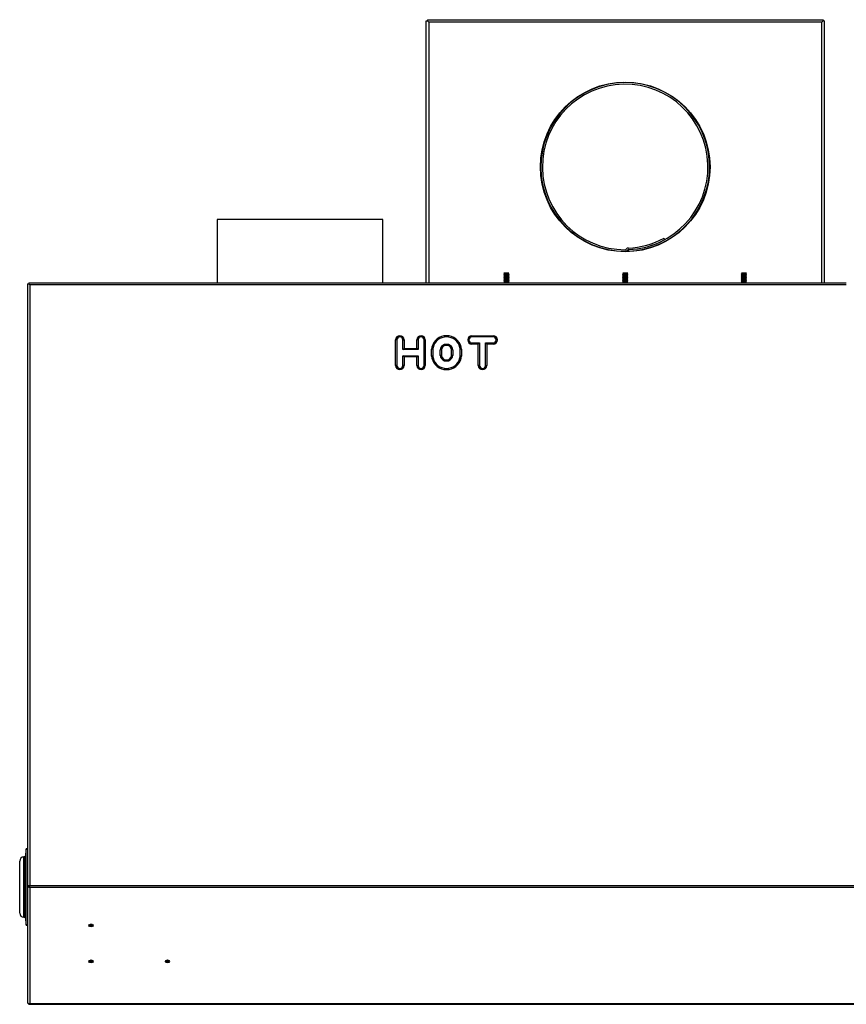
# Model space of a CAD drawing. Extents: x -27 to 97, y -20 to 50.
# Drawn here: x -27 to -2, y 21 to 50 of the extents above; entities that cross this region are included whole.
import ezdxf

# ---------------------------------------------------------------- set-up
doc = ezdxf.new("R2010")
doc.units = 0
doc.header["$MEASUREMENT"] = 0
for name, color, linetype in [('BLT2703', 7, 'CONTINUOUS'), ('DEFAULT', 7, 'CONTINUOUS'), ('GKT2427', 7, 'CONTINUOUS'), ('JKD6136', 7, 'CONTINUOUS'), ('JKD6675', 7, 'CONTINUOUS'), ('JKD6678', 7, 'CONTINUOUS'), ('JKD6991', 7, 'CONTINUOUS')]:
    doc.layers.add(name, color=color, linetype=linetype)

# ---------------------------------------------------------------- blocks, each defined once
blk = doc.blocks.new('SE1')
at = {"layer": 'BLT2703', "color": 7, "linetype": 'CONTINUOUS'}
for p, q in [((-12.417, 42.888), (-12.439, 42.866)), ((-12.283, 42.866), (-12.439, 42.866)), ((-12.439, 42.866), (-12.417, 42.843)), ((-12.417, 42.843), (-12.439, 42.821)), ((-12.283, 42.821), (-12.439, 42.821)), ((-12.439, 42.821), (-12.417, 42.799)), ((-12.417, 42.799), (-12.439, 42.777)), ((-12.283, 42.777), (-12.439, 42.777)), ((-12.439, 42.777), (-12.417, 42.755)), ((-12.417, 42.755), (-12.439, 42.733)), ((-12.283, 42.733), (-12.439, 42.733)), ((-12.439, 42.733), (-12.417, 42.711)), ((-12.417, 42.711), (-12.439, 42.689)), ((-12.283, 42.689), (-12.439, 42.689)), ((-12.439, 42.689), (-12.417, 42.666)), ((-12.417, 42.666), (-12.439, 42.644)), ((-12.288, 42.905), (-12.435, 42.905)), ((-12.435, 42.905), (-12.417, 42.888)), ((-12.305, 42.888), (-12.417, 42.888)), ((-12.305, 42.843), (-12.417, 42.843)), ((-12.305, 42.799), (-12.417, 42.799)), ((-12.305, 42.755), (-12.417, 42.755)), ((-12.305, 42.711), (-12.417, 42.711)), ((-12.305, 42.666), (-12.417, 42.666)), ((-12.305, 42.888), (-12.288, 42.905)), ((-12.283, 42.866), (-12.305, 42.888)), ((-12.305, 42.843), (-12.283, 42.866)), ((-12.283, 42.821), (-12.305, 42.843)), ((-12.305, 42.799), (-12.283, 42.821)), ((-12.283, 42.777), (-12.305, 42.799)), ((-12.305, 42.755), (-12.283, 42.777)), ((-12.283, 42.733), (-12.305, 42.755)), ((-12.305, 42.711), (-12.283, 42.733)), ((-12.283, 42.689), (-12.305, 42.711)), ((-12.305, 42.666), (-12.283, 42.689)), ((-12.283, 42.644), (-12.305, 42.666)), ((-8.918, 42.888), (-8.94, 42.866)), ((-8.784, 42.866), (-8.94, 42.866)), ((-8.94, 42.866), (-8.918, 42.843)), ((-8.918, 42.843), (-8.94, 42.821)), ((-8.784, 42.821), (-8.94, 42.821)), ((-8.94, 42.821), (-8.918, 42.799)), ((-8.918, 42.799), (-8.94, 42.777)), ((-8.784, 42.777), (-8.94, 42.777)), ((-8.94, 42.777), (-8.918, 42.755)), ((-8.918, 42.755), (-8.94, 42.733)), ((-8.784, 42.733), (-8.94, 42.733)), ((-8.94, 42.733), (-8.918, 42.711)), ((-8.918, 42.711), (-8.94, 42.689)), ((-8.784, 42.689), (-8.94, 42.689)), ((-8.94, 42.689), (-8.918, 42.666)), ((-8.918, 42.666), (-8.94, 42.644)), ((-8.789, 42.905), (-8.936, 42.905)), ((-8.936, 42.905), (-8.918, 42.888)), ((-8.806, 42.888), (-8.918, 42.888)), ((-8.806, 42.843), (-8.918, 42.843)), ((-8.806, 42.799), (-8.918, 42.799)), ((-8.806, 42.755), (-8.918, 42.755)), ((-8.806, 42.711), (-8.918, 42.711)), ((-8.806, 42.666), (-8.918, 42.666)), ((-8.806, 42.888), (-8.789, 42.905)), ((-8.784, 42.866), (-8.806, 42.888)), ((-8.806, 42.843), (-8.784, 42.866)), ((-8.784, 42.821), (-8.806, 42.843)), ((-8.806, 42.799), (-8.784, 42.821)), ((-8.784, 42.777), (-8.806, 42.799)), ((-8.806, 42.755), (-8.784, 42.777)), ((-8.784, 42.733), (-8.806, 42.755)), ((-8.806, 42.711), (-8.784, 42.733)), ((-8.784, 42.689), (-8.806, 42.711)), ((-8.806, 42.666), (-8.784, 42.689)), ((-8.784, 42.644), (-8.806, 42.666)), ((-5.419, 42.888), (-5.441, 42.866)), ((-5.285, 42.866), (-5.441, 42.866)), ((-5.441, 42.866), (-5.419, 42.843)), ((-5.419, 42.843), (-5.441, 42.821)), ((-5.285, 42.821), (-5.441, 42.821)), ((-5.441, 42.821), (-5.419, 42.799)), ((-5.419, 42.799), (-5.441, 42.777)), ((-5.285, 42.777), (-5.441, 42.777)), ((-5.441, 42.777), (-5.419, 42.755)), ((-5.419, 42.755), (-5.441, 42.733)), ((-5.285, 42.733), (-5.441, 42.733)), ((-5.441, 42.733), (-5.419, 42.711)), ((-5.419, 42.711), (-5.441, 42.689)), ((-5.285, 42.689), (-5.441, 42.689)), ((-5.441, 42.689), (-5.419, 42.666)), ((-5.419, 42.666), (-5.441, 42.644)), ((-5.29, 42.905), (-5.437, 42.905)), ((-5.437, 42.905), (-5.419, 42.888)), ((-5.307, 42.888), (-5.419, 42.888)), ((-5.307, 42.843), (-5.419, 42.843)), ((-5.307, 42.799), (-5.419, 42.799)), ((-5.307, 42.755), (-5.419, 42.755)), ((-5.307, 42.711), (-5.419, 42.711)), ((-5.307, 42.666), (-5.419, 42.666)), ((-5.307, 42.888), (-5.29, 42.905)), ((-5.285, 42.866), (-5.307, 42.888)), ((-5.307, 42.843), (-5.285, 42.866)), ((-5.285, 42.821), (-5.307, 42.843)), ((-5.307, 42.799), (-5.285, 42.821)), ((-5.285, 42.777), (-5.307, 42.799)), ((-5.307, 42.755), (-5.285, 42.777)), ((-5.285, 42.733), (-5.307, 42.755)), ((-5.307, 42.711), (-5.285, 42.733)), ((-5.285, 42.689), (-5.307, 42.711)), ((-5.307, 42.666), (-5.285, 42.689)), ((-5.285, 42.644), (-5.307, 42.666)), ((-12.283, 42.644), (-12.439, 42.644)), ((-12.439, 42.644), (-12.423, 42.628)), ((-12.3, 42.628), (-12.283, 42.644)), ((-8.784, 42.644), (-8.94, 42.644)), ((-8.94, 42.644), (-8.924, 42.628)), ((-8.801, 42.628), (-8.784, 42.644)), ((-5.285, 42.644), (-5.441, 42.644)), ((-5.441, 42.644), (-5.425, 42.628)), ((-5.302, 42.628), (-5.285, 42.644))]:
    blk.add_line(p, q, dxfattribs=at)
at = {"layer": 'GKT2427', "color": 7, "linetype": 'CONTINUOUS'}
for p, q in [((-26.517, 25.937), (-26.547, 25.7)), ((-26.517, 23.687), (-26.517, 25.937)), ((-26.476, 25.937), (-26.517, 25.937)), ((-26.705, 24.049), (-26.705, 25.575)), ((-26.58, 23.924), (-26.58, 25.7)), ((-26.547, 25.7), (-26.58, 25.7)), ((-26.547, 23.924), (-26.547, 25.7)), ((-26.58, 23.924), (-26.547, 23.924)), ((-26.547, 23.924), (-26.517, 23.687)), ((-26.517, 23.687), (-26.476, 23.687))]:
    blk.add_line(p, q, dxfattribs=at)
for centre, start, end in [((-26.58, 25.575), 90, 180), ((-26.58, 24.049), 180, 270)]:
    blk.add_arc(centre, 0.125, start, end, dxfattribs=at)
at = {"layer": 'JKD6136', "color": 7, "linetype": 'CONTINUOUS'}
for p, q in [((-16.007, 44.491), (-20.882, 44.491)), ((-20.882, 44.491), (-20.882, 42.628)), ((-16.007, 42.628), (-16.007, 44.491))]:
    blk.add_line(p, q, dxfattribs=at)
at = {"layer": 'JKD6675', "color": 7, "linetype": 'CONTINUOUS'}
for p, q in [((-14.727, 50.343), (-14.691, 50.343)), ((-14.727, 42.628), (-14.727, 50.343)), ((-14.691, 50.379), (-14.691, 50.343)), ((-14.691, 50.379), (-3.033, 50.379)), ((-14.691, 50.343), (-14.653, 50.305)), ((-14.691, 50.343), (-14.653, 50.305)), ((-3.071, 50.305), (-14.653, 50.305)), ((-14.653, 50.305), (-14.653, 42.628)), ((-3.033, 50.343), (-3.071, 50.305)), ((-3.033, 50.343), (-3.071, 50.305)), ((-3.071, 42.628), (-3.071, 50.305)), ((-3.033, 50.379), (-3.033, 50.343)), ((-2.997, 50.343), (-3.033, 50.343)), ((-2.997, 50.343), (-2.997, 42.628))]:
    blk.add_line(p, q, dxfattribs=at)
blk.add_circle((-8.862, 46.039), 2.5, dxfattribs=at)
at = {"layer": 'JKD6678', "color": 7, "linetype": 'CONTINUOUS'}
for p, q in [((-7.717, 43.941), (-7.694, 43.899)), ((-8.863, 43.539), (-8.863, 43.552)), ((-8.77, 43.602), (-8.768, 43.554)), ((-8.767, 43.541), (-8.768, 43.554))]:
    blk.add_line(p, q, dxfattribs=at)
for centre, radius, start, end in [((-8.862, 46.039), 2.487, 272.1757, 270), ((-8.862, 46.039), 2.439, 272.1757, 270), ((-8.862, 46.039), 2.391, 272.1757, 298.609), ((-8.862, 46.039), 2.439, 272.1757, 298.609), ((-8.862, 43.632), 0.032, 270, 326.866), ((-8.862, 43.632), 0.08, 270, 326.866), ((-8.768, 43.571), 0.08, 92.1757, 146.866), ((-8.768, 43.571), 0.032, 92.1757, 146.866)]:
    blk.add_arc(centre, radius, start, end, dxfattribs=at)
at = {"layer": 'JKD6991', "color": 7, "linetype": 'CONTINUOUS'}
for p, q in [((-26.476, 42.592), (-26.476, 24.86)), ((-26.476, 42.592), (-26.44, 42.592)), ((-26.44, 42.628), (-26.44, 42.592)), ((-26.44, 42.628), (-2.347, 42.628)), ((-26.44, 42.592), (-26.408, 42.56)), ((-26.44, 42.592), (-26.408, 42.56)), ((-26.408, 42.56), (-26.408, 24.859)), ((-2.347, 42.56), (-26.408, 42.56)), ((-15.627, 40.19), (-15.627, 40.94)), ((-15.591, 40.94), (-15.627, 40.94)), ((-15.591, 40.94), (-15.591, 40.19)), ((-15.413, 40.654), (-15.413, 40.94)), ((-15.413, 40.94), (-15.377, 40.94)), ((-15.377, 40.94), (-15.377, 40.69)), ((-15.002, 40.69), (-15.002, 40.94)), ((-14.966, 40.94), (-15.002, 40.94)), ((-14.966, 40.94), (-14.966, 40.654)), ((-14.788, 40.19), (-14.788, 40.94)), ((-14.752, 40.94), (-14.788, 40.94)), ((-14.752, 40.94), (-14.752, 40.19)), ((-13.377, 41.065), (-12.752, 41.065)), ((-13.377, 41.065), (-13.377, 41.029)), ((-12.752, 41.029), (-13.377, 41.029)), ((-12.752, 41.065), (-12.752, 41.029)), ((-15.413, 40.654), (-15.377, 40.69)), ((-14.966, 40.654), (-15.413, 40.654)), ((-15.377, 40.69), (-15.002, 40.69)), ((-14.966, 40.654), (-15.002, 40.69)), ((-14.565, 40.463), (-14.565, 40.667)), ((-14.529, 40.667), (-14.565, 40.667)), ((-14.523, 40.716), (-14.558, 40.724)), ((-14.529, 40.667), (-14.529, 40.463)), ((-14.31, 40.481), (-14.31, 40.648)), ((-14.279, 40.648), (-14.31, 40.648)), ((-14.301, 40.694), (-14.272, 40.682)), ((-14.279, 40.648), (-14.279, 40.481)), ((-13.954, 40.694), (-13.982, 40.682)), ((-13.976, 40.481), (-13.976, 40.648)), ((-13.944, 40.648), (-13.976, 40.648)), ((-13.944, 40.648), (-13.944, 40.481)), ((-13.731, 40.716), (-13.696, 40.724)), ((-13.726, 40.463), (-13.726, 40.667)), ((-13.69, 40.667), (-13.726, 40.667)), ((-13.69, 40.667), (-13.69, 40.463)), ((-13.377, 40.851), (-13.154, 40.851)), ((-13.377, 40.815), (-13.377, 40.851)), ((-13.19, 40.815), (-13.377, 40.815)), ((-13.19, 40.815), (-13.154, 40.851)), ((-13.19, 40.19), (-13.19, 40.815)), ((-13.154, 40.851), (-13.154, 40.19)), ((-12.976, 40.19), (-12.976, 40.851)), ((-12.976, 40.851), (-12.752, 40.851)), ((-12.976, 40.851), (-12.94, 40.815)), ((-12.752, 40.815), (-12.94, 40.815)), ((-12.94, 40.815), (-12.94, 40.19)), ((-12.752, 40.851), (-12.752, 40.815)), ((-15.413, 40.476), (-14.966, 40.476)), ((-15.413, 40.19), (-15.413, 40.476)), ((-15.377, 40.44), (-15.413, 40.476)), ((-15.377, 40.44), (-15.377, 40.19)), ((-15.002, 40.44), (-15.377, 40.44)), ((-15.002, 40.44), (-14.966, 40.476)), ((-15.002, 40.19), (-15.002, 40.44)), ((-14.966, 40.476), (-14.966, 40.19)), ((-14.529, 40.463), (-14.565, 40.463)), ((-14.558, 40.405), (-14.523, 40.414)), ((-14.279, 40.481), (-14.31, 40.481)), ((-14.272, 40.447), (-14.301, 40.435)), ((-13.982, 40.447), (-13.954, 40.435)), ((-13.944, 40.481), (-13.976, 40.481)), ((-13.696, 40.405), (-13.731, 40.414)), ((-13.69, 40.463), (-13.726, 40.463)), ((-15.591, 40.19), (-15.627, 40.19)), ((-15.377, 40.19), (-15.413, 40.19)), ((-15.002, 40.19), (-14.966, 40.19)), ((-14.752, 40.19), (-14.788, 40.19)), ((-13.154, 40.19), (-13.19, 40.19)), ((-12.976, 40.19), (-12.94, 40.19)), ((-26.476, 24.86), (-26.476, 24.858)), ((-26.476, 24.858), (-26.476, 21.426)), ((-26.408, 24.859), (-1.847, 24.859)), ((-26.408, 24.811), (-26.408, 24.859)), ((-26.408, 24.811), (-1.847, 24.811)), ((-26.408, 24.811), (-26.408, 21.378)), ((-26.476, 21.426), (-26.476, 21.426)), ((-26.408, 21.378), (-1.847, 21.378)), ((-26.408, 21.358), (-26.408, 21.378)), ((-26.408, 21.358), (-1.847, 21.358))]:
    blk.add_line(p, q, dxfattribs=at)
for centre, radius, start, end in [((-15.502, 40.94), 0.125, 0, 180), ((-15.502, 40.94), 0.089, 0, 180), ((-14.877, 40.94), 0.125, 0, 180), ((-14.877, 40.94), 0.089, 0, 180), ((-14.127, 40.622), 0.443, 13.3512, 166.6488), ((-14.127, 40.622), 0.407, 13.3512, 166.6488), ((-13.377, 40.94), 0.125, 90, 270), ((-13.377, 40.94), 0.089, 90, 270), ((-12.752, 40.94), 0.125, 270, 90), ((-12.752, 40.94), 0.089, 270, 90), ((-14.315, 40.667), 0.25, 166.6488, 180), ((-14.315, 40.667), 0.214, 166.6488, 180), ((-14.19, 40.648), 0.12, 157.3801, 180), ((-14.127, 40.622), 0.188, 22.6199, 157.3801), ((-14.19, 40.648), 0.089, 157.3801, 180), ((-14.127, 40.622), 0.157, 22.6199, 157.3801), ((-14.065, 40.648), 0.089, 0, 22.6199), ((-14.065, 40.648), 0.12, 0, 22.6199), ((-13.94, 40.667), 0.214, 0, 13.3512), ((-13.94, 40.667), 0.25, 0, 13.3512), ((-14.315, 40.463), 0.25, 180, 193.3512), ((-14.127, 40.508), 0.443, 193.3512, 346.6488), ((-14.315, 40.463), 0.214, 180, 193.3512), ((-14.127, 40.508), 0.407, 193.3512, 346.6488), ((-14.19, 40.481), 0.12, 180, 202.6199), ((-14.127, 40.508), 0.188, 202.6199, 337.3801), ((-14.19, 40.481), 0.089, 180, 202.6199), ((-14.127, 40.508), 0.157, 202.6199, 337.3801), ((-14.065, 40.481), 0.089, 337.3801, 360), ((-14.065, 40.481), 0.12, 337.3801, 360), ((-13.94, 40.463), 0.214, 346.6488, 360), ((-13.94, 40.463), 0.25, 346.6488, 360), ((-15.502, 40.19), 0.125, 180, 360), ((-15.502, 40.19), 0.089, 180, 360), ((-14.877, 40.19), 0.125, 180, 360), ((-14.877, 40.19), 0.089, 180, 360), ((-13.065, 40.19), 0.125, 180, 360), ((-13.065, 40.19), 0.089, 180, 360), ((-26.411, 27.466), 2.607, 268.5893, 270.0839), ((-26.408, 21.426), 0.068, 180, 270)]:
    blk.add_arc(centre, radius, start, end, dxfattribs=at)
for centre, major_axis in [((-24.601, 23.681), (0.062, 0)), ((-24.601, 23.702), (-0.0161, 0)), ((-24.601, 22.62), (0.062, 0)), ((-24.601, 22.642), (-0.0161, 0)), ((-22.351, 22.62), (0.062, 0)), ((-22.351, 22.642), (-0.0161, 0))]:
    blk.add_ellipse(centre, major_axis=major_axis, ratio=0.707107, dxfattribs=at)
for points, knots in [([(-26.476, 24.858), (-26.476, 24.855), (-26.475, 24.849), (-26.472, 24.843), (-26.469, 24.837), (-26.465, 24.832), (-26.459, 24.827), (-26.453, 24.823), (-26.446, 24.819), (-26.438, 24.816), (-26.43, 24.813), (-26.421, 24.811), (-26.412, 24.811), (-26.408, 24.811)], [0, 0, 0, 0, 0.125, 0.25, 0.25, 0.375, 0.5, 0.5, 0.625, 0.75, 0.75, 0.875, 1, 1, 1, 1]), ([(-26.476, 21.426), (-26.476, 21.42), (-26.474, 21.414), (-26.467, 21.402), (-26.462, 21.397), (-26.449, 21.388), (-26.442, 21.384), (-26.425, 21.379), (-26.417, 21.378), (-26.408, 21.378)], [0, 0, 0, 0, 0.25, 0.25, 0.5, 0.5, 0.75, 0.75, 1, 1, 1, 1])]:
    blk.add_open_spline(points, degree=3, knots=knots, dxfattribs=at)
for points, weights in [([(-24.637, 23.688), (-24.637, 23.663), (-24.602, 23.662), (-24.567, 23.661), (-24.564, 23.686), (-24.562, 23.711), (-24.597, 23.714)], [1, 0.719348659353, 1, 0.719348659353, 1, 0.719348659353, 1]), ([(-24.637, 22.627), (-24.637, 22.602), (-24.602, 22.601), (-24.567, 22.601), (-24.564, 22.625), (-24.562, 22.65), (-24.597, 22.653)], [1, 0.719348659353, 1, 0.719348659352, 1, 0.719348659353, 1]), ([(-22.387, 22.627), (-22.387, 22.602), (-22.352, 22.601), (-22.317, 22.601), (-22.314, 22.625), (-22.312, 22.65), (-22.347, 22.653)], [1, 0.719348659352, 1, 0.719348659353, 1, 0.719348659352, 1])]:
    blk.add_rational_spline(points, weights, degree=2, knots=[0, 0, 0, 0.333333, 0.333333, 0.666667, 0.666667, 1, 1, 1], dxfattribs=at)
for points, weights in [([(-24.604, 23.714), (-24.637, 23.712), (-24.637, 23.688)], [1, 0.738462397569, 1]), ([(-24.597, 23.714), (-24.6, 23.714), (-24.604, 23.714)], [1, 0.995222644064, 1]), ([(-24.604, 22.653), (-24.637, 22.651), (-24.637, 22.627)], [1, 0.738462397569, 1]), ([(-24.597, 22.653), (-24.6, 22.653), (-24.604, 22.653)], [1, 0.995222644078, 1]), ([(-22.354, 22.653), (-22.387, 22.651), (-22.387, 22.627)], [1, 0.738462397569, 1]), ([(-22.347, 22.653), (-22.35, 22.653), (-22.354, 22.653)], [1, 0.995222644078, 1])]:
    blk.add_rational_spline(points, weights, degree=2, dxfattribs=at)

msp = doc.modelspace()

# ---------------------------------------------------------------- block references
at = {"layer": 'DEFAULT'}
msp.add_blockref('SE1', (0, 0), dxfattribs=at)

doc.saveas('drawing.dxf')
